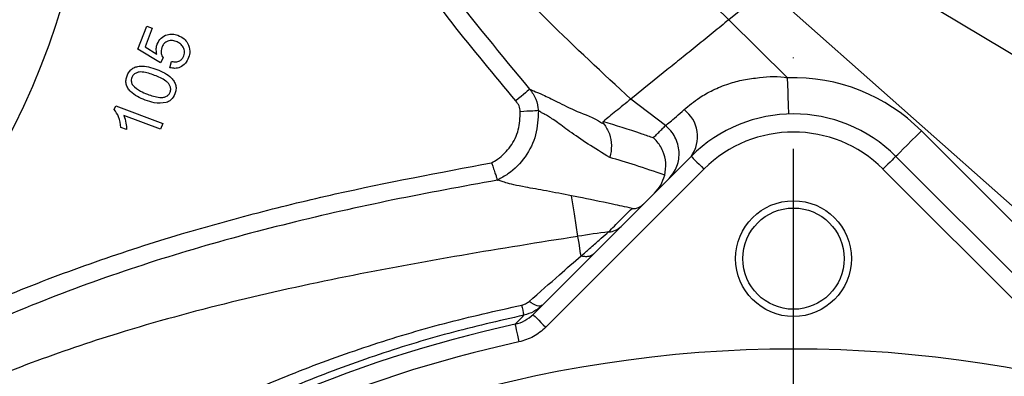
# Model space of a CAD drawing. Extents: x -1994 to 10474, y -290 to 6571.
# Drawn here: x 7587 to 7723, y 1434 to 1484 of the extents above; entities that cross this region are included whole.
import ezdxf

# ---------------------------------------------------------------- set-up
doc = ezdxf.new("R2010")
doc.units = 0
doc.header["$LTSCALE"] = 5
doc.header["$MEASUREMENT"] = 0
doc.linetypes.add('GEN7', pattern=[15, 10, -2.5, 0, -2.5])
doc.layers.get('0').update_dxf_attribs({"linetype": 'CONTINUOUS'})
doc.layers.add('7', color=4, linetype='GEN7')
doc.styles.add('ISO', font='GENISO.SHX')
doc.dimstyles.new('GEN-ISO', dxfattribs={"dimtxt": 50, "dimasz": 50, "dimexe": 40, "dimexo": 1, "dimgap": 30, "dimtad": 0, "dimtih": 1, "dimtoh": 1, "dimdec": 1, "dimdsep": 46, "dimtxsty": 'ISO', "dimcen": 2, "dimclrd": 256, "dimclre": 256, "dimclrt": 2, "dimadec": 0, "dimazin": 0, "dimtp": 0.1, "dimtm": 0.1, "dimtfac": 0.05, "dimtdec": 1, "dimtix": 1, "dimtmove": 2, "dimatfit": 3, "dimfxl": 0, "dimtolj": 1, "dimarcsym": 0})

# ---------------------------------------------------------------- blocks, each defined once
blk = doc.blocks.new('*D35')
at = {"color": 3, "lineweight": 25}
for p, q in [((7546.74, 1266.69), (7546.74, 1792.18)), ((7841.74, 1266.69), (7841.74, 1792.18)), ((7581.74, 1767.18), (7806.74, 1767.18))]:
    blk.add_line(p, q, dxfattribs=at)
at = {"color": 3}
for points in [[(7581.74, 1773.01), (7581.74, 1761.34), (7546.74, 1767.18)], [(7806.74, 1761.34), (7806.74, 1773.01), (7841.74, 1767.18)]]:
    blk.add_solid(points, dxfattribs=at)
at = {"color": 2, "insert": (7694.24, 1822.18), "char_height": 50, "attachment_point": 5, "style": 'ISO'}
blk.add_mtext('\\A1;{\\Fgeniso.shx;%%c11.6}', dxfattribs=at)

msp = doc.modelspace()

# ---------------------------------------------------------------- linework, layer by layer
at = {"color": 7, "linetype": 'Continuous'}
for p, q in [((7773.23, 1449.76), (7698.54, 1494.43)), ((7690.59, 1487.99), (7685.32, 1483.72)), ((7737.4, 1446.49), (7690.59, 1487.99)), ((7693.43, 1475.68), (7685.32, 1483.72)), ((7603.62, 1479.63), (7604.84, 1482.85)), ((7605.6, 1482.57), (7604.62, 1479.98)), ((7604.84, 1482.85), (7605.6, 1482.57)), ((7606.72, 1477.74), (7603.62, 1479.63)), ((7604.62, 1479.98), (7606.23, 1478.97)), ((7607.1, 1478.45), (7606.72, 1477.74)), ((7608.03, 1477.08), (7608.28, 1477.95)), ((7676.55, 1469.09), (7671.76, 1472.75)), ((7600.35, 1471.31), (7600.55, 1471.83)), ((7600.55, 1471.83), (7607.06, 1469.37)), ((7606.76, 1468.57), (7601.68, 1470.49)), ((7602.04, 1468.53), (7601.27, 1468.82)), ((7607.06, 1469.37), (7606.76, 1468.57)), ((7711.92, 1468.37), (7732.75, 1447.53)), ((7658.24, 1442.97), (7680.1, 1464.83)), ((7708.38, 1464.83), (7730.24, 1442.97)), ((7681.86, 1463.06), (7660.01, 1441.21)), ((7728.47, 1441.21), (7706.61, 1463.06))]:
    msp.add_line(p, q, dxfattribs=at)
for points in [[(7676.74, 1476.77), (7674.98, 1475.35), (7673.55, 1474.19), (7672.47, 1473.32), (7671.76, 1472.75)], [(7693.6, 1470.68), (7693.59, 1470.78), (7693.58, 1471.06), (7693.57, 1471.52), (7693.55, 1472.14), (7693.52, 1472.9), (7693.5, 1473.77), (7693.47, 1474.7), (7693.43, 1475.68)], [(7657.77, 1474.13), (7657.72, 1474.09), (7657.61, 1473.99), (7657.43, 1473.84), (7657.2, 1473.63), (7656.91, 1473.39), (7656.59, 1473.11), (7656.24, 1472.81), (7655.87, 1472.49)], [(7658.97, 1471.15), (7658.9, 1471.15), (7658.74, 1471.14), (7658.5, 1471.12), (7658.19, 1471.1), (7657.82, 1471.08), (7657.4, 1471.06), (7656.95, 1471.03), (7656.48, 1471)], [(7708.38, 1464.83), (7708.45, 1464.9), (7708.65, 1465.1), (7708.98, 1465.43), (7709.42, 1465.87), (7709.95, 1466.4), (7710.56, 1467.02), (7711.23, 1467.68), (7711.92, 1468.37)], [(7680.1, 1464.83), (7680.13, 1464.8), (7680.23, 1464.7), (7680.39, 1464.53), (7680.61, 1464.31), (7680.88, 1464.05), (7681.19, 1463.74), (7681.52, 1463.41), (7681.86, 1463.06)], [(7708.38, 1464.83), (7708.35, 1464.8), (7708.25, 1464.7), (7708.08, 1464.53), (7707.86, 1464.31), (7707.6, 1464.05), (7707.29, 1463.74), (7706.96, 1463.41), (7706.61, 1463.06)], [(7664.45, 1453.77), (7663.96, 1456.88), (7663.56, 1459.38)], [(7664.88, 1451.06), (7664.82, 1451.42), (7664.6, 1452.82), (7664.45, 1453.77)], [(7659.5, 1444.24), (7659.38, 1444.16), (7659.23, 1444.12), (7659.03, 1444.13), (7658.81, 1444.18), (7658.56, 1444.27), (7658.28, 1444.4), (7657.99, 1444.57), (7657.69, 1444.77)], [(7658.24, 1442.97), (7658.27, 1442.94), (7658.37, 1442.84), (7658.54, 1442.68), (7658.76, 1442.46), (7659.02, 1442.19), (7659.33, 1441.88), (7659.66, 1441.55), (7660.01, 1441.21)], [(7655.76, 1441.62), (7655.77, 1441.55), (7655.8, 1441.41), (7655.85, 1441.18), (7655.92, 1440.87), (7656, 1440.5), (7656.09, 1440.09), (7656.19, 1439.64), (7656.29, 1439.17)]]:
    msp.add_lwpolyline(points, dxfattribs=at)
for radius in [8, 7]:
    msp.add_circle((7694.24, 1450.69), radius, dxfattribs=at)
for centre, radius, start, end in [((7497.26, 1514.12), 100, 308.4107, 4.965), ((7694.24, 1450.69), 25, 45, 91.8442), ((7676.38, 1467.57), 4.61, 323.5788, 53.7367), ((7694.24, 1450.69), 20, 45, 135), ((7694.24, 1450.69), 17.5, 45, 135), ((7668.57, 1457.03), 2.64, 272.7068, 314.6821), ((7694.24, 1265.69), 190.43, 97.7104, 99), ((7693.34, 1451.79), 37.44, 191.5856, 193.7804), ((7694.24, 1265.69), 180.08, 102.3384, 124.7442), ((7694.24, 1265.69), 177.59, 102.3384, 124.7442), ((7694.24, 1265.69), 172.5, 90, 124.6203), ((7694.24, 1265.69), 172.5, 55.3185, 90)]:
    msp.add_arc(centre, radius, start, end, dxfattribs=at)
for points, knots in [([(7671.76, 1472.75), (7667.89, 1476.32), (7660.26, 1483.36), (7649.97, 1494.38), (7640.37, 1504.87), (7631.73, 1516.11), (7623.59, 1527.9), (7617.95, 1536.88), (7614.47, 1542.78), (7612.95, 1545.48), (7611.43, 1548.18), (7609.92, 1550.71), (7608.44, 1553.36), (7607.29, 1556.46), (7605.83, 1561.3), (7603.62, 1567.93), (7600.61, 1578.71), (7597.36, 1591.92), (7595.58, 1602.42), (7594.69, 1607.69)], [0, 0, 0, 0, 0.100445, 0.197835, 0.291861, 0.384383, 0.477517, 0.570929, 0.59069, 0.61034, 0.630193, 0.650553, 0.670214, 0.688939, 0.707938, 0.759887, 0.812048, 0.905686, 1, 1, 1, 1]), ([(7685.32, 1483.72), (7681.96, 1486.84), (7675.32, 1493), (7668.4, 1500.4), (7663.93, 1505.38), (7661.7, 1507.9), (7659.52, 1510.46), (7657.34, 1512.9), (7655.29, 1515.57), (7652.46, 1518.58), (7648.64, 1520.96), (7644.51, 1524.58), (7640.38, 1528.04), (7633.4, 1534.23), (7627.28, 1540.1), (7621.99, 1545.54), (7620.13, 1547.59), (7618.25, 1549.68), (7616.27, 1551.65), (7614.31, 1553.48), (7612.57, 1555.68), (7611.65, 1558.43), (7610.48, 1563.02), (7608.26, 1569.39), (7605.43, 1580.05), (7602.3, 1593.07), (7600.63, 1603.4), (7599.8, 1608.59)], [0, 0, 0, 0, 0.085294, 0.168531, 0.189938, 0.211184, 0.232235, 0.253213, 0.273691, 0.295284, 0.332952, 0.369744, 0.406695, 0.443756, 0.560646, 0.579308, 0.597786, 0.61641, 0.635773, 0.655315, 0.673083, 0.689656, 0.706413, 0.758726, 0.811212, 0.905335, 1, 1, 1, 1]), ([(7591.28, 1607.08), (7591.98, 1603.64), (7593.62, 1595.59), (7596.9, 1583.11), (7601.12, 1569.69), (7605.41, 1557.53), (7609.96, 1546.74), (7614.74, 1537.35), (7619.92, 1528.17), (7626.69, 1516.85), (7635.22, 1503.47), (7645.94, 1488.37), (7653.83, 1478.87), (7657.77, 1474.13)], [0, 0, 0, 0, 0.070191, 0.163691, 0.257252, 0.350777, 0.420677, 0.490683, 0.560794, 0.630837, 0.753885, 0.877003, 1, 1, 1, 1]), ([(7655.87, 1472.49), (7652.89, 1476.06), (7646.94, 1483.19), (7638.65, 1494.44), (7630.68, 1505.96), (7623.75, 1516.84), (7617.81, 1526.98), (7612.79, 1536.36), (7607.82, 1545.77), (7602.56, 1557.72), (7597.48, 1572.31), (7594.29, 1583.75), (7592.69, 1589.48)], [0, 0, 0, 0, 0.103907, 0.207828, 0.31245, 0.417065, 0.496197, 0.575332, 0.654896, 0.734356, 0.866973, 1, 1, 1, 1]), ([(7685.32, 1483.72), (7684.59, 1483.13), (7683.09, 1481.92), (7680.87, 1480.12), (7678.69, 1478.35), (7677.39, 1477.3), (7676.74, 1476.77)], [0, 0, 0, 0, 0.238008, 0.486006, 0.741141, 1, 1, 1, 1]), ([(7606.29, 1480.35), (7606.44, 1480.64), (7606.74, 1481.23), (7607.57, 1481.68), (7608.42, 1481.79), (7608.91, 1481.65), (7609.15, 1481.57)], [0, 0, 0, 0, 0.279542, 0.559114, 0.77936, 1, 1, 1, 1]), ([(7608.91, 1480.7), (7608.69, 1480.77), (7608.25, 1480.9), (7607.61, 1480.74), (7607.14, 1480.36), (7606.99, 1480.03), (7606.91, 1479.87)], [0, 0, 0, 0, 0.280367, 0.559339, 0.779443, 1, 1, 1, 1]), ([(7609.15, 1481.57), (7609.46, 1481.43), (7609.99, 1481.18), (7610.33, 1480.7), (7610.48, 1480.48)], [0, 0, 0, 0, 0.55966, 1, 1, 1, 1]), ([(7606.23, 1478.97), (7606.19, 1479.23), (7606.1, 1479.7), (7606.23, 1480.15), (7606.29, 1480.35)], [0, 0, 0, 0, 0.5597821, 1, 1, 1, 1]), ([(7606.91, 1479.87), (7606.85, 1479.59), (7606.74, 1479.09), (7606.99, 1478.65), (7607.1, 1478.45)], [0, 0, 0, 0, 0.558984, 1, 1, 1, 1]), ([(7609.97, 1478.73), (7610.03, 1478.96), (7610.13, 1479.43), (7609.85, 1480.05), (7609.41, 1480.48), (7609.08, 1480.63), (7608.91, 1480.7)], [0, 0, 0, 0, 0.278937, 0.558431, 0.778992, 1, 1, 1, 1]), ([(7610.48, 1480.48), (7610.64, 1480.12), (7610.92, 1479.46), (7610.72, 1478.78), (7610.63, 1478.48)], [0, 0, 0, 0, 0.558348, 1, 1, 1, 1]), ([(7610.63, 1478.48), (7610.5, 1478.2), (7610.24, 1477.65), (7609.52, 1477.13), (7608.74, 1476.94), (7608.27, 1477.04), (7608.03, 1477.08)], [0, 0, 0, 0, 0.280207, 0.559426, 0.77953, 1, 1, 1, 1]), ([(7608.28, 1477.95), (7608.47, 1477.92), (7608.85, 1477.85), (7609.38, 1478), (7609.78, 1478.32), (7609.91, 1478.59), (7609.97, 1478.73)], [0, 0, 0, 0, 0.280626, 0.559794, 0.779775, 1, 1, 1, 1]), ([(7602.11, 1475.98), (7602.19, 1476.16), (7602.36, 1476.52), (7602.79, 1476.95), (7603.33, 1477.22), (7604.11, 1477.34), (7605.11, 1477.24), (7605.85, 1476.98), (7606.23, 1476.84)], [0, 0, 0, 0, 0.125035, 0.249859, 0.374717, 0.499816, 0.749569, 1, 1, 1, 1]), ([(7606.23, 1476.84), (7606.59, 1476.69), (7607.32, 1476.4), (7608.15, 1475.83), (7608.65, 1475.2), (7608.88, 1474.65), (7608.91, 1474.04), (7608.8, 1473.67), (7608.74, 1473.48)], [0, 0, 0, 0, 0.250504, 0.500247, 0.625327, 0.750218, 0.87499, 1, 1, 1, 1]), ([(7604.63, 1472.61), (7604.26, 1472.76), (7603.53, 1473.06), (7602.7, 1473.63), (7602.21, 1474.25), (7601.98, 1474.81), (7601.94, 1475.41), (7602.05, 1475.79), (7602.11, 1475.98)], [0, 0, 0, 0, 0.250489, 0.500239, 0.625293, 0.75019, 0.874971, 1, 1, 1, 1]), ([(7602.77, 1475.72), (7602.74, 1475.62), (7602.68, 1475.43), (7602.7, 1475.05), (7602.82, 1474.81), (7602.9, 1474.67)], [0, 0, 0, 0, 0.280555, 0.56092, 1, 1, 1, 1]), ([(7605.92, 1476.02), (7605.36, 1476.23), (7604.67, 1476.48), (7603.77, 1476.51), (7603.35, 1476.37), (7602.97, 1476.12), (7602.84, 1475.86), (7602.77, 1475.72)], [0, 0, 0, 0, 0.500342, 0.625521, 0.750573, 0.87532, 1, 1, 1, 1]), ([(7608.08, 1473.72), (7608.12, 1473.87), (7608.19, 1474.16), (7608.07, 1474.59), (7607.84, 1474.97), (7607.15, 1475.54), (7606.47, 1475.81), (7605.92, 1476.02)], [0, 0, 0, 0, 0.124656, 0.249416, 0.374443, 0.499658, 1, 1, 1, 1]), ([(7679.11, 1471.29), (7679.78, 1471.85), (7680.88, 1472.78), (7683.08, 1474.03), (7685.15, 1474.87), (7687.35, 1475.46), (7690.07, 1475.79), (7692.18, 1475.99), (7693.43, 1475.68), (7693.43, 1475.68)], [0, 0, 0, 0, 0.220227, 0.365089, 0.51543, 0.643287, 0.774407, 0.999996, 1, 1, 1, 1]), ([(7602.9, 1474.67), (7603.24, 1474.37), (7603.85, 1473.84), (7604.6, 1473.56), (7604.94, 1473.43)], [0, 0, 0, 0, 0.557921, 1, 1, 1, 1]), ([(7657.77, 1474.13), (7657.93, 1474.05), (7658.31, 1473.88), (7659.47, 1473.4), (7661.51, 1472.43), (7664.2, 1471.01), (7666.59, 1470.22), (7667.72, 1469.47), (7667.72, 1469.47)], [0, 0, 0, 0, 0.158404, 0.365981, 0.573528, 0.786769, 0.999999, 1, 1, 1, 1]), ([(7657.77, 1474.13), (7658.09, 1473.68), (7658.74, 1472.79), (7658.89, 1471.7), (7658.97, 1471.15)], [0, 0, 0, 0, 0.498785, 1, 1, 1, 1]), ([(7604.94, 1473.43), (7605.49, 1473.23), (7606.19, 1472.98), (7607.08, 1472.95), (7607.5, 1473.09), (7607.88, 1473.33), (7608.02, 1473.59), (7608.08, 1473.72)], [0, 0, 0, 0, 0.500364, 0.625569, 0.750615, 0.875403, 1, 1, 1, 1]), ([(7608.74, 1473.48), (7608.59, 1473.17), (7608.31, 1472.61), (7607.75, 1472.37), (7607.51, 1472.26)], [0, 0, 0, 0, 0.559374, 1, 1, 1, 1]), ([(7671.76, 1472.75), (7671.05, 1472.17), (7669.61, 1471), (7668.51, 1470.11), (7667.96, 1469.67)], [0, 0, 0, 0, 0.4995912, 1, 1, 1, 1]), ([(7601.27, 1468.82), (7601.2, 1469.33), (7601.08, 1470.23), (7600.58, 1470.98), (7600.35, 1471.31)], [0, 0, 0, 0, 0.5605591, 1, 1, 1, 1]), ([(7607.51, 1472.26), (7606.96, 1472.21), (7605.97, 1472.12), (7605.04, 1472.46), (7604.63, 1472.61)], [0, 0, 0, 0, 0.557723, 1, 1, 1, 1]), ([(7656.48, 1471), (7656.44, 1471.28), (7656.36, 1471.82), (7656.04, 1472.27), (7655.87, 1472.49)], [0, 0, 0, 0, 0.501064, 1, 1, 1, 1]), ([(7601.68, 1470.49), (7601.8, 1470.13), (7602, 1469.49), (7602.03, 1468.82), (7602.04, 1468.53)], [0, 0, 0, 0, 0.559667, 1, 1, 1, 1]), ([(7652.51, 1463.94), (7652.79, 1464.1), (7653.79, 1464.69), (7655.21, 1466.15), (7656.38, 1468.46), (7656.44, 1470.16), (7656.48, 1471)], [0, 0, 0, 0, 0.112602, 0.4084, 0.704199, 1, 1, 1, 1]), ([(7658.97, 1471.15), (7658.92, 1470.02), (7658.83, 1467.76), (7657.28, 1464.68), (7655.29, 1462.63), (7653.8, 1461.82), (7653.3, 1461.55)], [0, 0, 0, 0, 0.285125, 0.57025, 0.855437, 1, 1, 1, 1]), ([(7668.83, 1464.68), (7667.81, 1465.31), (7665.75, 1466.56), (7663.3, 1468.26), (7661.33, 1469.73), (7660.1, 1470.55), (7659.38, 1470.87), (7659.11, 1471.06), (7658.97, 1471.15)], [0, 0, 0, 0, 0.192448, 0.385494, 0.560575, 0.736908, 0.868354, 1, 1, 1, 1]), ([(7676.55, 1469.09), (7676.74, 1469.24), (7677.13, 1469.54), (7678, 1470.29), (7678.74, 1470.96), (7679.11, 1471.29)], [0, 0, 0, 0, 0.332082, 0.671277, 1, 1, 1, 1]), ([(7667.72, 1469.47), (7667.72, 1469.47), (7667.88, 1469.47), (7667.95, 1469.4), (7668.03, 1469.33)], [0, 0, 0, 0, 0.0000455, 1, 1, 1, 1]), ([(7668.03, 1469.33), (7668.01, 1469.34), (7667.98, 1469.38), (7667.96, 1469.42), (7667.93, 1469.48), (7667.92, 1469.52), (7667.91, 1469.55), (7667.91, 1469.56), (7667.91, 1469.57), (7667.91, 1469.58), (7667.91, 1469.58), (7667.91, 1469.58), (7667.91, 1469.58), (7667.91, 1469.58), (7667.91, 1469.58), (7667.91, 1469.58), (7667.91, 1469.58), (7667.91, 1469.58), (7667.91, 1469.61), (7667.93, 1469.62), (7667.95, 1469.65), (7667.96, 1469.66), (7667.96, 1469.67), (7667.96, 1469.67), (7667.96, 1469.67), (7667.96, 1469.67)], [0, 0, 0, 0, 0.052221, 0.112585, 0.255795, 0.367449, 0.430421, 0.467458, 0.48737, 0.497679, 0.502913, 0.505561, 0.506897, 0.507549, 0.507877, 0.507959, 0.507988, 0.508042, 0.537442, 0.756152, 0.934947, 0.981898, 0.994559, 0.998184, 1, 1, 1, 1]), ([(7667.96, 1469.67), (7669.65, 1469.14), (7671.79, 1468.47), (7674.34, 1467.6), (7674.88, 1467.41)], [0, 0, 0, 0, 0.787081, 1, 1, 1, 1]), ([(7668.03, 1469.33), (7668.32, 1468.88), (7668.9, 1467.99), (7669.15, 1466.35), (7669, 1465.23), (7668.84, 1464.7), (7668.83, 1464.68)], [0, 0, 0, 0, 0.3339424, 0.6678799, 0.9883439, 1, 1, 1, 1]), ([(7677.04, 1461.78), (7677.27, 1462.03), (7677.71, 1462.54), (7678.16, 1463.46), (7678.42, 1464.46), (7678.45, 1465.49), (7678.28, 1466.52), (7677.89, 1467.49), (7677.32, 1468.38), (7676.81, 1468.85), (7676.55, 1469.09)], [0, 0, 0, 0, 0.125, 0.25, 0.375001, 0.5, 0.625, 0.75, 0.875, 1, 1, 1, 1]), ([(7676.45, 1462.23), (7676.53, 1462.8), (7676.69, 1463.93), (7676.25, 1465.61), (7675.55, 1466.74), (7675.02, 1467.28), (7674.88, 1467.41), (7674.88, 1467.41)], [0, 0, 0, 0, 0.29653, 0.592781, 0.896029, 0.996434, 1, 1, 1, 1]), ([(7676.45, 1462.23), (7675.06, 1462.71), (7672.26, 1463.66), (7669.98, 1464.34), (7668.83, 1464.68)], [0, 0, 0, 0, 0.498574, 1, 1, 1, 1]), ([(7543.24, 1421.6), (7543.39, 1421.72), (7546.76, 1424.26), (7553.53, 1428.99), (7563.86, 1435.26), (7574.71, 1440.92), (7586.01, 1445.93), (7597.71, 1450.35), (7609.14, 1454.03), (7620.21, 1457.1), (7634.47, 1460.57), (7645.29, 1462.59), (7652.51, 1463.94)], [0, 0, 0, 0, 0.0048926, 0.106958, 0.2091334, 0.3112039, 0.4168103, 0.5225129, 0.6281609, 0.7209522, 0.8137484, 1, 1, 1, 1]), ([(7652.51, 1463.94), (7652.51, 1463.94), (7652.56, 1463.79), (7652.71, 1463.37), (7652.92, 1462.72), (7653.13, 1462.1), (7653.27, 1461.66), (7653.29, 1461.58), (7653.3, 1461.55)], [0, 0, 0, 0, 0.0046944, 0.1245595, 0.3453959, 0.5642059, 0.7820905, 1, 1, 1, 1]), ([(7675.02, 1459.75), (7675.33, 1460.1), (7675.97, 1460.81), (7676.29, 1461.76), (7676.45, 1462.23)], [0, 0, 0, 0, 0.498934, 1, 1, 1, 1]), ([(7653.31, 1461.54), (7648.49, 1460.66), (7638.85, 1458.9), (7624.51, 1455.66), (7610.37, 1451.85), (7596.48, 1447.28), (7582.92, 1441.87), (7569.75, 1435.57), (7557.08, 1428.34), (7545.06, 1420.1), (7533.76, 1410.9), (7523.11, 1400.88), (7513.17, 1390.13), (7503.98, 1378.75), (7495.63, 1366.91), (7488.12, 1354.68), (7481.42, 1342.1), (7475.5, 1329.13), (7470.35, 1315.83), (7465.99, 1302.01), (7462.87, 1290.07), (7461.55, 1282.6), (7461.1, 1280.05)], [0, 0, 0, 0, 0.051757, 0.103525, 0.155263, 0.206499, 0.257939, 0.309387, 0.36071, 0.411847, 0.463151, 0.514634, 0.566205, 0.617737, 0.669081, 0.719136, 0.769329, 0.819573, 0.869774, 0.919835, 0.972707, 1, 1, 1, 1]), ([(7663.56, 1459.38), (7662.37, 1459.61), (7660, 1460.07), (7657.35, 1460.54), (7655.51, 1460.9), (7654.38, 1461.19), (7653.79, 1461.44), (7653.47, 1461.51), (7653.31, 1461.54)], [0, 0, 0, 0, 0.20598, 0.409697, 0.556024, 0.702311, 0.851128, 1, 1, 1, 1]), ([(7671.92, 1457.64), (7671.01, 1457.84), (7668.31, 1458.41), (7665.62, 1458.97), (7663.88, 1459.32), (7663.56, 1459.38)], [0, 0, 0, 0, 0.291158, 0.869732, 1, 1, 1, 1]), ([(7671.92, 1457.64), (7672.04, 1457.63), (7672.29, 1457.6), (7672.77, 1457.72), (7673.23, 1457.99), (7673.47, 1458.21), (7673.57, 1458.31)], [0, 0, 0, 0, 0.280929, 0.564607, 0.81541, 1, 1, 1, 1]), ([(7668.69, 1454.4), (7669.22, 1454.93), (7670.37, 1456.09), (7671.38, 1457.1), (7671.92, 1457.64)], [0, 0, 0, 0, 0.464175, 1, 1, 1, 1]), ([(7664.45, 1453.77), (7659.09, 1452.92), (7648.34, 1451.2), (7632.33, 1448.27), (7616.46, 1444.79), (7601.95, 1440.83), (7588.83, 1436.39), (7577.05, 1431.58), (7565.59, 1425.92), (7554.43, 1419.25), (7543.62, 1411.61), (7533.22, 1403.05), (7523.34, 1393.7), (7514.02, 1383.61), (7505.3, 1372.86), (7497.25, 1361.53), (7489.6, 1349.22), (7482.53, 1335.94), (7476.15, 1321.7), (7470.8, 1307.04), (7466.94, 1294.33), (7465.29, 1286.44), (7464.7, 1283.65)], [0, 0, 0, 0, 0.05718, 0.114533, 0.171971, 0.229416, 0.274558, 0.319761, 0.365157, 0.410931, 0.458114, 0.50578, 0.553903, 0.602431, 0.651293, 0.700404, 0.749674, 0.804617, 0.859614, 0.914688, 0.969858, 1, 1, 1, 1]), ([(7664.88, 1451.06), (7665.28, 1451.41), (7666.18, 1452.19), (7667.41, 1453.28), (7668.25, 1454.01), (7668.61, 1454.33), (7668.69, 1454.4)], [0, 0, 0, 0, 0.258118, 0.578768, 0.907898, 1, 1, 1, 1]), ([(7657.69, 1444.77), (7659.12, 1446.02), (7661.67, 1448.24), (7663.88, 1450.21), (7664.88, 1451.06), (7664.88, 1451.06)], [0, 0, 0, 0, 0.562432, 0.999995, 1, 1, 1, 1]), ([(7666.62, 1451.35), (7666.51, 1451.27), (7666.3, 1451.09), (7665.88, 1450.97), (7665.4, 1450.94), (7665.05, 1451.02), (7664.88, 1451.06)], [0, 0, 0, 0, 0.250004, 0.500004, 0.750002, 1, 1, 1, 1]), ([(7589.62, 1415.87), (7593.76, 1418.58), (7602.07, 1424), (7614.12, 1430.18), (7625.3, 1435.02), (7635.52, 1438.72), (7645.97, 1441.87), (7653.1, 1443.47), (7656.67, 1444.27)], [0, 0, 0, 0, 0.202296, 0.405979, 0.553457, 0.700937, 0.850467, 1, 1, 1, 1]), ([(7656.67, 1444.27), (7656.85, 1444.32), (7657.23, 1444.43), (7657.53, 1444.66), (7657.69, 1444.77)], [0, 0, 0, 0, 0.492323, 1, 1, 1, 1]), ([(7659.5, 1444.24), (7659.13, 1443.92), (7658.39, 1443.28), (7657.45, 1443.01), (7656.98, 1442.87)], [0, 0, 0, 0, 0.505832, 1, 1, 1, 1]), ([(7656.98, 1442.87), (7653.5, 1442.08), (7646.54, 1440.49), (7636.26, 1437.3), (7626.12, 1433.55), (7615.03, 1428.63), (7603.1, 1422.39), (7594.91, 1416.96), (7590.81, 1414.24)], [0, 0, 0, 0, 0.147471, 0.294943, 0.444544, 0.594146, 0.796401, 1, 1, 1, 1]), ([(7655.76, 1441.62), (7656.22, 1441.75), (7657.14, 1442.03), (7657.87, 1442.66), (7658.24, 1442.97)], [0, 0, 0, 0, 0.500819, 1, 1, 1, 1]), ([(7655.76, 1441.62), (7655.87, 1441.73), (7656.28, 1442.15), (7656.69, 1442.57), (7656.98, 1442.87)], [0, 0, 0, 0, 0.272118, 1, 1, 1, 1]), ([(7660.01, 1441.21), (7659.46, 1440.73), (7658.37, 1439.79), (7656.98, 1439.38), (7656.29, 1439.17)], [0, 0, 0, 0, 0.49908, 1, 1, 1, 1])]:
    msp.add_open_spline(points, degree=3, knots=knots, dxfattribs=at)
for points in [[(7674.88, 1467.41), (7676.55, 1469.09)], [(7653.3, 1461.55), (7653.31, 1461.54)]]:
    msp.add_open_spline(points, degree=1, dxfattribs=at)
at = {"layer": '7'}
msp.add_line((7694.24, 1265.69), (7694.24, 1665.69), dxfattribs=at)

# ---------------------------------------------------------------- dimensions: what is measured, and where the dimension line sits
dim = msp.add_linear_dim(base=(7841.74, 1767.18), p1=(7546.74, 1265.69), p2=(7841.74, 1265.69), text='{\\Fgeniso.shx;%%c<>}', dimstyle='GEN-ISO', override={"dimasz": 35, "dimexe": 25, "dimtad": 1, "dimtih": 0, "dimtoh": 0, "dimlfac": 0.03937, "dimclrd": 3, "dimclre": 3, "dimadec": 2, "dimazin": 2, "dimlwd": 25, "dimlwe": 25})
dim.commit()
dim.dimension.update_dxf_attribs({"geometry": '*D35', "text_midpoint": (7694.24, 1822.18)})

doc.saveas('drawing.dxf')
